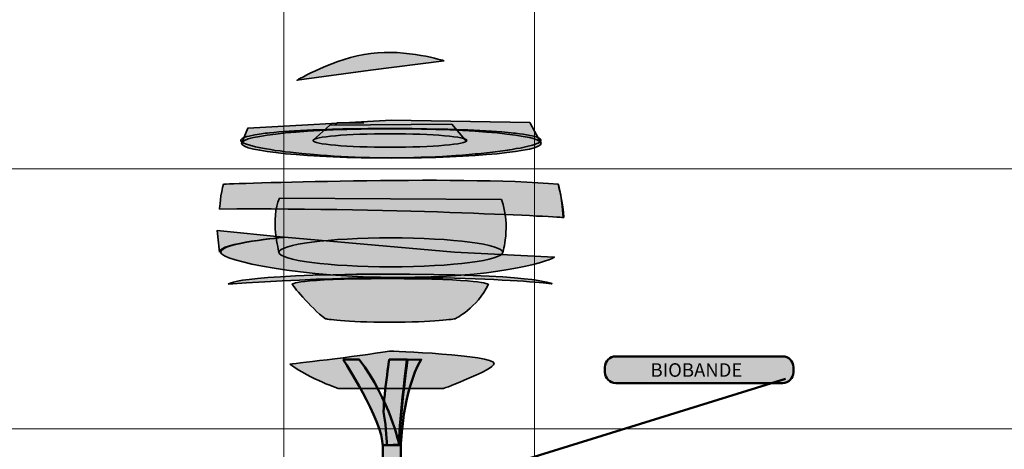
# Model space of a CAD drawing. Units: inches. Extents: x -2593 to 3187, y -2469 to 3310.
# Drawn here: x 2 to 276, y 379 to 499 of the extents above; entities that cross this region are included whole.
import ezdxf

# ---------------------------------------------------------------- set-up
doc = ezdxf.new("R2010")
doc.units = ezdxf.units.IN
doc.header["$MEASUREMENT"] = 0
doc.layers.add('Calque 1', color=7, linetype='Continuous')

# ---------------------------------------------------------------- blocks, each defined once
blk = doc.blocks.new('block 2')
at = {"layer": 'Calque 1', "true_color": 0x59a159}
h = blk.add_hatch(color=85, dxfattribs=at)
h.dxf.hatch_style = 2
edge = h.paths.add_edge_path()
edge.add_spline(control_points=[(120.31, 487.08), (120.31, 487.08), (99.77, 484.5), (99.77, 484.5), (99.77, 484.5), (79.28, 481.66), (79.28, 481.66), (79.28, 481.66), (89.9, 487.9), (99.83, 489.16), (109.76, 490.42), (120.31, 487.08), (120.31, 487.08)], knot_values=[0, 0, 0, 0, 1, 1, 1, 2, 2, 2, 3, 3, 3, 4, 4, 4, 4], degree=3, periodic=1)
h = blk.add_hatch(color=85, dxfattribs=at)
h.dxf.hatch_style = 2
edge = h.paths.add_edge_path()
edge.add_spline(control_points=[(147.29, 464.09), (147.29, 466.35), (128.62, 468.17), (105.58, 468.17), (82.55, 468.17), (63.88, 466.35), (63.88, 464.09), (63.88, 464.09), (65.62, 468.35), (65.62, 468.35), (65.62, 468.35), (105.66, 470.56), (105.66, 470.56), (105.66, 470.56), (144.13, 469.93), (144.13, 469.93), (144.13, 469.93), (147.29, 464.09), (147.29, 464.09)], knot_values=[0, 0, 0, 0, 1, 1, 1, 2, 2, 2, 3, 3, 3, 4, 4, 4, 5, 5, 5, 6, 6, 6, 6], degree=3, periodic=1)
h = blk.add_hatch(color=85, dxfattribs=at)
h.dxf.hatch_style = 2
edge = h.paths.add_edge_path()
edge.add_spline(control_points=[(126.63, 464.88), (126.63, 465.93), (117.03, 466.77), (105.19, 466.77), (93.35, 466.77), (83.75, 465.93), (83.75, 464.88), (83.75, 464.88), (88.48, 469.14), (88.48, 469.14), (88.48, 469.14), (122.38, 469.45), (122.38, 469.45), (122.38, 469.45), (126.53, 464.56), (126.53, 464.56)], knot_values=[0, 0, 0, 0, 0.352778, 0.352778, 0.352778, 0.705556, 0.705556, 0.705556, 1.058334, 1.058334, 1.058334, 1.411112, 1.411112, 1.411112, 1.76389, 1.76389, 1.76389, 1.76389], degree=3, periodic=0)
edge.add_line((126.53, 464.56), (126.63, 464.88))
h = blk.add_hatch(color=85, dxfattribs=at)
h.dxf.hatch_style = 2
h.paths.add_polyline_path([(97.95, 469.85), (95.92, 469.85), (94.86, 469.81), (91.65, 469.81), (91.18, 469.76), (90.55, 469.76)])
h = blk.add_hatch(color=85, dxfattribs=at)
h.dxf.hatch_style = 2
h.paths.add_polyline_path([(147.19, 465.15), (147.23, 464.94), (147.19, 464.77), (147.06, 464.56), (146.81, 464.39), (146.47, 464.18), (146.04, 464.01), (145.49, 463.8), (144.86, 463.58), (143.34, 463.2), (141.43, 462.78), (140.33, 462.61), (139.19, 462.4), (138.55, 462.31), (137.92, 462.19), (137.28, 462.1), (136.6, 462.02), (133.73, 461.64), (130.59, 461.3), (129.79, 461.21), (128.94, 461.13), (128.05, 461.04), (127.21, 460.96), (125.39, 460.83), (123.57, 460.7), (119.8, 460.45), (115.9, 460.24), (114.89, 460.2), (113.87, 460.2), (112.86, 460.15), (111.84, 460.11), (109.81, 460.07), (107.73, 460.07), (105.7, 460.03), (103.63, 460.03), (102.61, 460.07), (100.54, 460.07), (99.52, 460.11), (95.46, 460.24), (91.56, 460.41), (89.61, 460.54), (87.75, 460.66), (86.82, 460.7), (85.89, 460.79), (85, 460.87), (84.11, 460.96), (80.68, 461.26), (77.51, 461.59), (76.03, 461.76), (74.59, 461.97), (73.27, 462.14), (72, 462.36), (70.82, 462.53), (69.72, 462.74), (69.21, 462.82), (68.7, 462.95), (68.24, 463.03), (67.77, 463.16), (66.16, 463.54), (64.98, 463.96), (64.51, 464.13), (64.13, 464.35), (64, 464.43), (63.88, 464.52), (63.79, 464.64), (63.71, 464.73), (63.66, 464.94), (63.71, 465.11), (63.83, 465.28), (64.04, 465.45), (64.21, 465.57), (64.38, 465.66), (64.6, 465.74), (64.81, 465.83), (65.36, 466), (65.99, 466.12), (67.52, 466.46), (69.38, 466.76), (69.93, 466.8), (70.48, 466.89), (71.07, 466.93), (71.67, 467.01), (72.89, 467.14), (74.25, 467.27), (75.64, 467.35), (77.08, 467.48), (77.85, 467.52), (78.65, 467.56), (79.45, 467.61), (80.26, 467.65), (83.69, 467.82), (87.29, 467.94), (89.15, 468.03), (91.05, 468.07), (92.03, 468.11), (93.04, 468.11), (94.02, 468.16), (95.03, 468.16), (99.05, 468.2), (103.12, 468.24), (109.34, 468.24), (111.37, 468.2), (115.39, 468.16), (119.37, 468.07), (120.35, 468.07), (121.28, 468.03), (122.25, 467.99), (123.18, 467.99), (125.01, 467.9), (126.83, 467.82), (128.56, 467.77), (130.21, 467.69), (131.86, 467.56), (133.43, 467.48), (136.35, 467.27), (138.93, 467.06), (139.57, 466.97), (140.12, 466.89), (140.71, 466.84), (141.26, 466.76), (142.28, 466.63), (143.21, 466.5), (144.77, 466.17), (145.96, 465.87), (146.21, 465.79), (146.43, 465.7), (146.6, 465.57), (146.76, 465.49), (147.02, 465.32)])
h = blk.add_hatch(color=85, dxfattribs=at)
h.dxf.hatch_style = 2
edge = h.paths.add_edge_path()
edge.add_spline(control_points=[(147.29, 464.09), (147.29, 461.84), (128.62, 460.01), (105.58, 460.01), (82.55, 460.01), (63.88, 461.84), (63.88, 464.09), (63.88, 466.35), (82.55, 468.17), (105.58, 468.17), (128.62, 468.17), (147.29, 466.35), (147.29, 464.09)], knot_values=[0, 0, 0, 0, 1, 1, 1, 2, 2, 2, 3, 3, 3, 4, 4, 4, 4], degree=3, periodic=1)
h = blk.add_hatch(color=85, dxfattribs=at)
h.dxf.hatch_style = 2
edge = h.paths.add_edge_path()
edge.add_spline(control_points=[(126.63, 464.88), (126.63, 463.84), (117.03, 462.99), (105.19, 462.99), (93.35, 462.99), (83.75, 463.84), (83.75, 464.88), (83.75, 465.93), (93.35, 466.77), (105.19, 466.77), (117.03, 466.77), (126.63, 465.93), (126.63, 464.88)], knot_values=[0, 0, 0, 0, 1, 1, 1, 2, 2, 2, 3, 3, 3, 4, 4, 4, 4], degree=3, periodic=1)
h = blk.add_hatch(color=85, dxfattribs=at)
h.dxf.hatch_style = 2
edge = h.paths.add_edge_path()
edge.add_spline(control_points=[(58.84, 452.74), (58.84, 452.74), (124.27, 455.11), (152.02, 452.74), (152.02, 452.74), (153.44, 447.07), (153.59, 443.44), (153.59, 443.44), (109.92, 446.12), (57.73, 445.8), (57.73, 445.8), (58.05, 450.38), (58.84, 452.74)], knot_values=[0, 0, 0, 0, 1, 1, 1, 2, 2, 2, 3, 3, 3, 4, 4, 4, 4], degree=3, periodic=1)
h = blk.add_hatch(color=85, dxfattribs=at)
h.dxf.hatch_style = 2
h.paths.add_polyline_path([(153.41, 443.52), (153.16, 446.61), (152.73, 449.66), (152.1, 452.66)])
h = blk.add_hatch(color=85, dxfattribs=at)
h.dxf.hatch_style = 2
edge = h.paths.add_edge_path()
edge.add_spline(control_points=[(136.25, 448.49), (136.25, 448.49), (74.45, 448.8), (74.45, 448.8), (71.76, 443.28), (74.29, 433.74), (74.29, 433.74), (74.29, 435.96), (88.23, 437.76), (105.43, 437.76), (122.62, 437.76), (136.57, 435.96), (136.57, 433.74), (136.57, 433.74), (138.93, 440.76), (136.25, 448.49)], knot_values=[0, 0, 0, 0, 1, 1, 1, 2, 2, 2, 3, 3, 3, 4, 4, 4, 5, 5, 5, 5], degree=3, periodic=1)
h = blk.add_hatch(color=85, dxfattribs=at)
h.dxf.hatch_style = 2
edge = h.paths.add_edge_path()
edge.add_spline(control_points=[(57.7, 433.82), (57.7, 436.34), (75.51, 437.92), (75.51, 437.92), (75.51, 437.92), (57.06, 439.81), (57.06, 439.81), (57.06, 439.81), (57.7, 433.82), (57.7, 433.82)], knot_values=[0, 0, 0, 0, 1, 1, 1, 2, 2, 2, 3, 3, 3, 3], degree=3, periodic=1)
h = blk.add_hatch(color=85, dxfattribs=at)
h.dxf.hatch_style = 2
edge = h.paths.add_edge_path()
edge.add_spline(control_points=[(75.86, 437.92), (75.86, 437.92), (58.05, 436.34), (58.05, 433.82), (58.05, 431.3), (81.22, 426.73), (107.4, 426.73), (133.57, 426.73), (148.55, 430.67), (150.91, 432.4), (150.91, 432.4), (123.16, 433.74), (123.16, 433.74), (123.16, 433.74), (75.86, 437.92), (75.86, 437.92)], knot_values=[0, 0, 0, 0, 1, 1, 1, 2, 2, 2, 3, 3, 3, 4, 4, 4, 5, 5, 5, 5], degree=3, periodic=1)
h = blk.add_hatch(color=85, dxfattribs=at)
h.dxf.hatch_style = 2
edge = h.paths.add_edge_path()
edge.add_spline(control_points=[(136.57, 433.74), (136.57, 431.52), (122.62, 429.72), (105.43, 429.72), (88.23, 429.72), (74.29, 431.52), (74.29, 433.74), (74.29, 435.96), (88.23, 437.76), (105.43, 437.76), (122.62, 437.76), (136.57, 435.96), (136.57, 433.74)], knot_values=[0, 0, 0, 0, 1, 1, 1, 2, 2, 2, 3, 3, 3, 4, 4, 4, 4], degree=3, periodic=1)
h = blk.add_hatch(color=85, dxfattribs=at)
h.dxf.hatch_style = 2
edge = h.paths.add_edge_path()
edge.add_spline(control_points=[(60.1, 424.84), (60.1, 424.84), (61.36, 427.52), (103.3, 427.67), (145.24, 427.83), (150.28, 424.99), (150.28, 424.99), (150.28, 424.99), (115.91, 428.93), (60.1, 424.84)], knot_values=[0, 0, 0, 0, 1, 1, 1, 2, 2, 2, 3, 3, 3, 3], degree=3, periodic=1)
h = blk.add_hatch(color=85, dxfattribs=at)
h.dxf.hatch_style = 2
edge = h.paths.add_edge_path()
edge.add_spline(control_points=[(87.22, 415.22), (87.22, 415.22), (92.58, 414.27), (105.03, 414.27), (117.49, 414.27), (123.32, 415.22), (123.32, 415.22), (123.32, 415.22), (129.47, 418.21), (132.62, 424.84), (132.62, 424.84), (130.57, 426.41), (104.56, 426.41), (78.54, 426.41), (77.91, 424.84), (77.91, 424.84), (77.91, 424.84), (82.96, 418.37), (87.22, 415.22)], knot_values=[0, 0, 0, 0, 1, 1, 1, 2, 2, 2, 3, 3, 3, 4, 4, 4, 5, 5, 5, 6, 6, 6, 6], degree=3, periodic=1)
h = blk.add_hatch(color=85, dxfattribs=at)
h.dxf.hatch_style = 2
edge = h.paths.add_edge_path()
edge.add_spline(control_points=[(77.28, 402.6), (77.28, 402.6), (95.73, 404.65), (105.03, 406.23), (105.03, 406.23), (134.2, 405.21), (134.2, 402.76), (134.2, 401.03), (120.17, 395.82), (120.17, 395.82), (120.17, 395.82), (90.84, 395.82), (90.84, 395.82), (90.84, 395.82), (83.43, 398.19), (77.28, 402.6)], knot_values=[0, 0, 0, 0, 1, 1, 1, 2, 2, 2, 3, 3, 3, 4, 4, 4, 5, 5, 5, 5], degree=3, periodic=1)
at = {"layer": 'Calque 1', "color": 250, "lineweight": 35, "true_color": 0x1a171b}
for points in [[(90.55, 469.76), (89.83, 469.38)], [(97.95, 469.85), (95.92, 469.85), (94.86, 469.81), (91.65, 469.81), (91.18, 469.76), (90.55, 469.76)], [(147.19, 465.15), (147.23, 464.94), (147.19, 464.77), (147.06, 464.56), (146.81, 464.39), (146.47, 464.18), (146.04, 464.01), (145.49, 463.8), (144.86, 463.58), (143.34, 463.2), (141.43, 462.78), (140.33, 462.61), (139.19, 462.4), (138.55, 462.31), (137.92, 462.19), (137.28, 462.1), (136.6, 462.02), (133.73, 461.64), (130.59, 461.3), (129.79, 461.21), (128.94, 461.13), (128.05, 461.04), (127.21, 460.96), (125.39, 460.83), (123.57, 460.7), (119.8, 460.45), (115.9, 460.24), (114.89, 460.2), (113.87, 460.2), (112.86, 460.15), (111.84, 460.11), (109.81, 460.07), (107.73, 460.07), (105.7, 460.03), (103.63, 460.03), (102.61, 460.07), (100.54, 460.07), (99.52, 460.11), (95.46, 460.24), (91.56, 460.41), (89.61, 460.54), (87.75, 460.66), (86.82, 460.7), (85.89, 460.79), (85, 460.87), (84.11, 460.96), (80.68, 461.26), (77.51, 461.59), (76.03, 461.76), (74.59, 461.97), (73.27, 462.14), (72, 462.36), (70.82, 462.53), (69.72, 462.74), (69.21, 462.82), (68.7, 462.95), (68.24, 463.03), (67.77, 463.16), (66.16, 463.54), (64.98, 463.96), (64.51, 464.13), (64.13, 464.35), (64, 464.43), (63.88, 464.52), (63.79, 464.64), (63.71, 464.73), (63.66, 464.94), (63.71, 465.11), (63.83, 465.28), (64.04, 465.45), (64.21, 465.57), (64.38, 465.66), (64.6, 465.74), (64.81, 465.83), (65.36, 466), (65.99, 466.12), (67.52, 466.46), (69.38, 466.76), (69.93, 466.8), (70.48, 466.89), (71.07, 466.93), (71.67, 467.01), (72.89, 467.14), (74.25, 467.27), (75.64, 467.35), (77.08, 467.48), (77.85, 467.52), (78.65, 467.56), (79.45, 467.61), (80.26, 467.65), (83.69, 467.82), (87.29, 467.94), (89.15, 468.03), (91.05, 468.07), (92.03, 468.11), (93.04, 468.11), (94.02, 468.16), (95.03, 468.16), (99.05, 468.2), (103.12, 468.24), (109.34, 468.24), (111.37, 468.2), (115.39, 468.16), (119.37, 468.07), (120.35, 468.07), (121.28, 468.03), (122.25, 467.99), (123.18, 467.99), (125.01, 467.9), (126.83, 467.82), (128.56, 467.77), (130.21, 467.69), (131.86, 467.56), (133.43, 467.48), (136.35, 467.27), (138.93, 467.06), (139.57, 466.97), (140.12, 466.89), (140.71, 466.84), (141.26, 466.76), (142.28, 466.63), (143.21, 466.5), (144.77, 466.17), (145.96, 465.87), (146.21, 465.79), (146.43, 465.7), (146.6, 465.57), (146.76, 465.49), (147.02, 465.32), (147.19, 465.15)], [(153.41, 443.52), (153.16, 446.61), (152.73, 449.66), (152.1, 452.66)], [(151.04, 432.17), (150.91, 432.26)]]:
    blk.add_lwpolyline(points, dxfattribs=at)
for points, knots in [([(120.31, 487.08), (120.31, 487.08), (99.77, 484.5), (99.77, 484.5), (99.77, 484.5), (79.28, 481.66), (79.28, 481.66), (79.28, 481.66), (89.9, 487.9), (99.83, 489.16), (109.76, 490.42), (120.31, 487.08), (120.31, 487.08)], [0, 0, 0, 0, 1, 1, 1, 2, 2, 2, 3, 3, 3, 4, 4, 4, 4]), ([(147.29, 464.09), (147.29, 466.35), (128.62, 468.17), (105.58, 468.17), (82.55, 468.17), (63.88, 466.35), (63.88, 464.09), (63.88, 464.09), (65.62, 468.35), (65.62, 468.35), (65.62, 468.35), (105.66, 470.56), (105.66, 470.56), (105.66, 470.56), (144.13, 469.93), (144.13, 469.93), (144.13, 469.93), (147.29, 464.09), (147.29, 464.09)], [0, 0, 0, 0, 1, 1, 1, 2, 2, 2, 3, 3, 3, 4, 4, 4, 5, 5, 5, 6, 6, 6, 6]), ([(126.63, 464.88), (126.63, 465.93), (117.03, 466.77), (105.19, 466.77), (93.35, 466.77), (83.75, 465.93), (83.75, 464.88), (83.75, 464.88), (88.48, 469.14), (88.48, 469.14), (88.48, 469.14), (122.38, 469.45), (122.38, 469.45), (122.38, 469.45), (126.53, 464.56), (126.53, 464.56)], [0, 0, 0, 0, 1, 1, 1, 2, 2, 2, 3, 3, 3, 4, 4, 4, 5, 5, 5, 5]), ([(147.29, 464.09), (147.29, 461.84), (128.62, 460.01), (105.58, 460.01), (82.55, 460.01), (63.88, 461.84), (63.88, 464.09), (63.88, 466.35), (82.55, 468.17), (105.58, 468.17), (128.62, 468.17), (147.29, 466.35), (147.29, 464.09)], [0, 0, 0, 0, 1, 1, 1, 2, 2, 2, 3, 3, 3, 4, 4, 4, 4]), ([(126.63, 464.88), (126.63, 463.84), (117.03, 462.99), (105.19, 462.99), (93.35, 462.99), (83.75, 463.84), (83.75, 464.88), (83.75, 465.93), (93.35, 466.77), (105.19, 466.77), (117.03, 466.77), (126.63, 465.93), (126.63, 464.88)], [0, 0, 0, 0, 1, 1, 1, 2, 2, 2, 3, 3, 3, 4, 4, 4, 4]), ([(58.84, 452.74), (58.84, 452.74), (124.27, 455.11), (152.02, 452.74), (152.02, 452.74), (153.44, 447.07), (153.59, 443.44), (153.59, 443.44), (109.92, 446.12), (57.73, 445.8), (57.73, 445.8), (58.05, 450.38), (58.84, 452.74)], [0, 0, 0, 0, 1, 1, 1, 2, 2, 2, 3, 3, 3, 4, 4, 4, 4]), ([(136.25, 448.49), (136.25, 448.49), (74.45, 448.8), (74.45, 448.8), (71.76, 443.28), (74.29, 433.74), (74.29, 433.74), (74.29, 435.96), (88.23, 437.76), (105.43, 437.76), (122.62, 437.76), (136.57, 435.96), (136.57, 433.74), (136.57, 433.74), (138.93, 440.76), (136.25, 448.49)], [0, 0, 0, 0, 1, 1, 1, 2, 2, 2, 3, 3, 3, 4, 4, 4, 5, 5, 5, 5]), ([(57.7, 433.82), (57.7, 436.34), (75.51, 437.92), (75.51, 437.92), (75.51, 437.92), (57.06, 439.81), (57.06, 439.81), (57.06, 439.81), (57.7, 433.82), (57.7, 433.82)], [0, 0, 0, 0, 1, 1, 1, 2, 2, 2, 3, 3, 3, 3]), ([(75.86, 437.92), (75.86, 437.92), (58.05, 436.34), (58.05, 433.82), (58.05, 431.3), (81.22, 426.73), (107.4, 426.73), (133.57, 426.73), (148.55, 430.67), (150.91, 432.4), (150.91, 432.4), (123.16, 433.74), (123.16, 433.74), (123.16, 433.74), (75.86, 437.92), (75.86, 437.92)], [0, 0, 0, 0, 1, 1, 1, 2, 2, 2, 3, 3, 3, 4, 4, 4, 5, 5, 5, 5]), ([(136.57, 433.74), (136.57, 431.52), (122.62, 429.72), (105.43, 429.72), (88.23, 429.72), (74.29, 431.52), (74.29, 433.74), (74.29, 435.96), (88.23, 437.76), (105.43, 437.76), (122.62, 437.76), (136.57, 435.96), (136.57, 433.74)], [0, 0, 0, 0, 1, 1, 1, 2, 2, 2, 3, 3, 3, 4, 4, 4, 4]), ([(60.1, 424.84), (60.1, 424.84), (61.36, 427.52), (103.3, 427.67), (145.24, 427.83), (150.28, 424.99), (150.28, 424.99), (150.28, 424.99), (115.91, 428.93), (60.1, 424.84)], [0, 0, 0, 0, 1, 1, 1, 2, 2, 2, 3, 3, 3, 3]), ([(87.22, 415.22), (87.22, 415.22), (92.58, 414.27), (105.03, 414.27), (117.49, 414.27), (123.32, 415.22), (123.32, 415.22), (123.32, 415.22), (129.47, 418.21), (132.62, 424.84), (132.62, 424.84), (130.57, 426.41), (104.56, 426.41), (78.54, 426.41), (77.91, 424.84), (77.91, 424.84), (77.91, 424.84), (82.96, 418.37), (87.22, 415.22)], [0, 0, 0, 0, 1, 1, 1, 2, 2, 2, 3, 3, 3, 4, 4, 4, 5, 5, 5, 6, 6, 6, 6]), ([(77.28, 402.6), (77.28, 402.6), (95.73, 404.65), (105.03, 406.23), (105.03, 406.23), (134.2, 405.21), (134.2, 402.76), (134.2, 401.03), (120.17, 395.82), (120.17, 395.82), (120.17, 395.82), (90.84, 395.82), (90.84, 395.82), (90.84, 395.82), (83.43, 398.19), (77.28, 402.6)], [0, 0, 0, 0, 1, 1, 1, 2, 2, 2, 3, 3, 3, 4, 4, 4, 5, 5, 5, 5])]:
    blk.add_open_spline(points, degree=3, knots=knots, dxfattribs=at)
blk = doc.blocks.new('block 40')
at = {"layer": 'Calque 1', "color": 250, "lineweight": 50, "true_color": 0x1a171b}
blk.add_lwpolyline([(215.3, 398.48), (103.72, 363.84)], dxfattribs=at)
blk = doc.blocks.new('block 39')
at = {"layer": 'Calque 1', "true_color": 0x009036}
h = blk.add_hatch(color=104, dxfattribs=at)
h.dxf.hatch_style = 2
edge = h.paths.add_edge_path()
edge.add_spline(control_points=[(217.54, 400.32), (217.54, 398.66), (216.19, 397.32), (214.54, 397.32), (214.54, 397.32), (168.05, 397.32), (168.05, 397.32), (166.4, 397.32), (165.05, 398.66), (165.05, 400.32), (165.05, 400.32), (165.05, 401.75), (165.05, 401.75), (165.05, 403.4), (166.4, 404.75), (168.05, 404.75), (168.05, 404.75), (214.54, 404.75), (214.54, 404.75), (216.19, 404.75), (217.54, 403.4), (217.54, 401.75), (217.54, 401.75), (217.54, 400.32), (217.54, 400.32)], knot_values=[0, 0, 0, 0, 1, 1, 1, 2, 2, 2, 3, 3, 3, 4, 4, 4, 5, 5, 5, 6, 6, 6, 7, 7, 7, 8, 8, 8, 8], degree=3, periodic=1)
at = {"layer": 'Calque 1', "color": 7, "lineweight": 50, "true_color": 0xffffff}
blk.add_open_spline([(217.54, 400.32), (217.54, 398.66), (216.19, 397.32), (214.54, 397.32), (214.54, 397.32), (168.05, 397.32), (168.05, 397.32), (166.4, 397.32), (165.05, 398.66), (165.05, 400.32), (165.05, 400.32), (165.05, 401.75), (165.05, 401.75), (165.05, 403.4), (166.4, 404.75), (168.05, 404.75), (168.05, 404.75), (214.54, 404.75), (214.54, 404.75), (216.19, 404.75), (217.54, 403.4), (217.54, 401.75), (217.54, 401.75), (217.54, 400.32), (217.54, 400.32)], degree=3, knots=[0, 0, 0, 0, 1, 1, 1, 2, 2, 2, 3, 3, 3, 4, 4, 4, 5, 5, 5, 6, 6, 6, 7, 7, 7, 8, 8, 8, 8], dxfattribs=at)
at = {"layer": 'Calque 1'}
blk.add_blockref('block 40', (0, 0), dxfattribs=at)
at = {"layer": 'Calque 1', "color": 18, "true_color": 0x000000, "insert": (177.75, 399.07), "char_height": 3.7783, "attachment_point": 7}
blk.add_mtext('\\fMyriad Pro|b1|i0|c0|p34;\\W1;BIOBANDE', dxfattribs=at)
blk = doc.blocks.new('block 38')
at = {"layer": 'Calque 1', "color": 7, "lineweight": 50, "true_color": 0xffffff}
blk.add_open_spline([(106.17, 363.8), (106.17, 362.34), (104.99, 361.15), (103.53, 361.15), (102.07, 361.15), (100.88, 362.34), (100.88, 363.8), (100.88, 365.26), (102.07, 366.45), (103.53, 366.45), (104.99, 366.45), (106.17, 365.26), (106.17, 363.8)], degree=3, knots=[0, 0, 0, 0, 1, 1, 1, 2, 2, 2, 3, 3, 3, 4, 4, 4, 4], dxfattribs=at)
at = {"layer": 'Calque 1'}
blk.add_blockref('block 39', (0, 0), dxfattribs=at)

msp = doc.modelspace()

# ---------------------------------------------------------------- hatches: boundary and pattern name
at = {"layer": 'Calque 1', "true_color": 0xc89f83}
h = msp.add_hatch(color=33, dxfattribs=at)
h.dxf.hatch_style = 2
edge = h.paths.add_edge_path()
edge.add_spline(control_points=[(92.12, 403.91), (92.12, 403.91), (103.18, 387.11), (103.18, 379.71), (103.18, 372.3), (103.18, 270.7), (103.18, 270.7), (103.18, 270.7), (108.23, 270.7), (108.23, 270.7), (108.23, 270.7), (108.23, 379.94), (108.23, 379.94), (108.23, 379.94), (108.63, 395.17), (113.92, 403.88), (113.92, 403.88), (110.06, 403.81), (110.06, 403.81), (110.06, 403.81), (107.76, 385.82), (107.76, 380.18), (107.76, 380.18), (105.29, 392.41), (96.59, 403.91), (96.59, 403.91), (92.12, 403.91), (92.12, 403.91)], knot_values=[0, 0, 0, 0, 1, 1, 1, 2, 2, 2, 3, 3, 3, 4, 4, 4, 5, 5, 5, 6, 6, 6, 7, 7, 7, 8, 8, 8, 9, 9, 9, 9], degree=3, periodic=1)
h = msp.add_hatch(color=33, dxfattribs=at)
h.dxf.hatch_style = 2
edge = h.paths.add_edge_path()
edge.add_spline(control_points=[(104.35, 380.06), (104.35, 380.06), (104.12, 385.59), (103.53, 388.06), (102.94, 390.52), (105, 403.88), (105, 403.88), (105, 403.88), (109.94, 403.88), (109.94, 403.88), (109.94, 403.88), (107.41, 384.06), (107.76, 380.18), (107.76, 380.18), (104.35, 380.06), (104.35, 380.06)], knot_values=[0, 0, 0, 0, 1, 1, 1, 2, 2, 2, 3, 3, 3, 4, 4, 4, 5, 5, 5, 5], degree=3, periodic=1)

# ---------------------------------------------------------------- linework, layer by layer
at = {"layer": 'Calque 1', "lineweight": 0}
for points in [[(75.63, 3310.12), (75.63, -2469.45)], [(145.47, 3310.12), (145.47, -2469.45)], [(-2592.57, 457.02), (3187, 457.02)], [(-2592.57, 384.53), (3187, 384.53)]]:
    msp.add_lwpolyline(points, dxfattribs=at)
at = {"layer": 'Calque 1', "color": 250, "lineweight": 50, "true_color": 0x1a171b}
msp.add_lwpolyline([(103.21, 380.03), (108.1, 380.03)], dxfattribs=at)
for points, knots in [([(92.12, 403.91), (92.12, 403.91), (103.18, 387.11), (103.18, 379.71), (103.18, 372.3), (103.18, 270.7), (103.18, 270.7), (103.18, 270.7), (108.23, 270.7), (108.23, 270.7), (108.23, 270.7), (108.23, 379.94), (108.23, 379.94), (108.23, 379.94), (108.63, 395.17), (113.92, 403.88), (113.92, 403.88), (110.06, 403.81), (110.06, 403.81), (110.06, 403.81), (107.76, 385.82), (107.76, 380.18), (107.76, 380.18), (105.29, 392.41), (96.59, 403.91), (96.59, 403.91), (92.12, 403.91), (92.12, 403.91)], [0, 0, 0, 0, 1, 1, 1, 2, 2, 2, 3, 3, 3, 4, 4, 4, 5, 5, 5, 6, 6, 6, 7, 7, 7, 8, 8, 8, 9, 9, 9, 9]), ([(104.35, 380.06), (104.35, 380.06), (104.12, 385.59), (103.53, 388.06), (102.94, 390.52), (105, 403.88), (105, 403.88), (105, 403.88), (109.94, 403.88), (109.94, 403.88), (109.94, 403.88), (107.41, 384.06), (107.76, 380.18), (107.76, 380.18), (104.35, 380.06), (104.35, 380.06)], [0, 0, 0, 0, 1, 1, 1, 2, 2, 2, 3, 3, 3, 4, 4, 4, 5, 5, 5, 5])]:
    msp.add_open_spline(points, degree=3, knots=knots, dxfattribs=at)

# ---------------------------------------------------------------- block references
at = {"layer": 'Calque 1'}
for name in ['block 2', 'block 38']:
    msp.add_blockref(name, (0, 0), dxfattribs=at)

doc.saveas('drawing.dxf')
